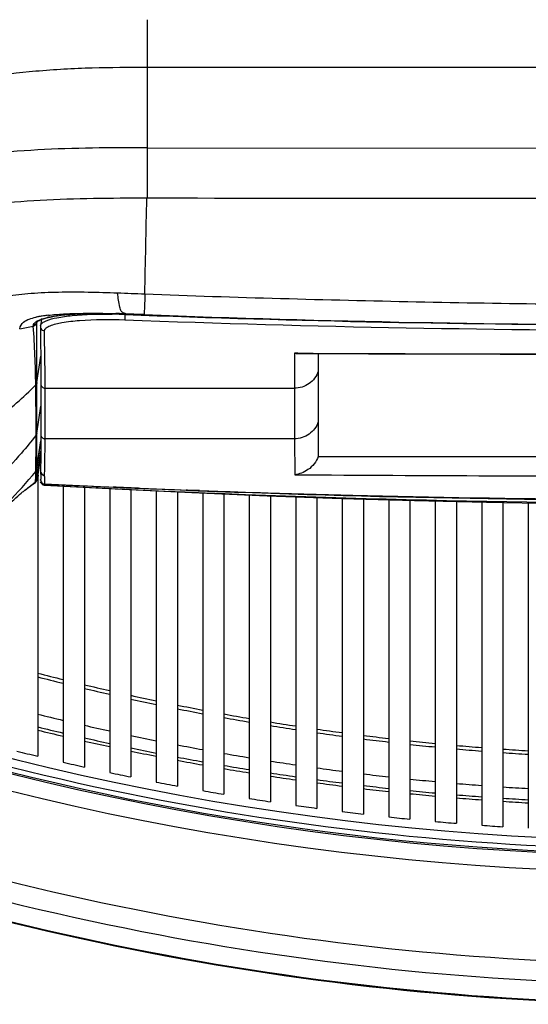
# Model space of a CAD drawing. Units: millimetres. Extents: x 0 to 594, y 0 to 420.
# Drawn here: x 211 to 223, y 48 to 71 of the extents above; entities that cross this region are included whole.
import ezdxf

# ---------------------------------------------------------------- set-up
doc = ezdxf.new("R2010")
doc.units = ezdxf.units.MM
doc.header["$LTSCALE"] = 32.67
doc.layers.get('0').update_dxf_attribs({"linetype": 'CONTINUOUS'})
doc.layers.add('CURVE', color=7, linetype='CONTINUOUS')
doc.layers.add('SUPERFICI', color=7, linetype='CONTINUOUS')

msp = doc.modelspace()

# ---------------------------------------------------------------- linework, layer by layer
at = {"color": 9, "linetype": 'Continuous'}
for p, q in [((213.802, 70.0444), (239.3701, 70.0444)), ((213.8019, 68.137), (226.586, 68.1226)), ((213.2735, 64.2017), (213.2716, 64.1889)), ((213.2735, 64.2017), (213.2716, 64.1889)), ((213.2672, 64.0697), (213.2671, 64.0649)), ((211.3731, 63.6624), (211.3708, 63.8059)), ((211.3822, 62.7546), (211.3731, 63.6624)), ((211.1909, 62.5764), (211.2808, 63.2049)), ((217.2852, 63.2015), (217.281, 62.4446)), ((217.2865, 63.2735), (217.2852, 63.2015)), ((217.3625, 63.2732), (217.2865, 63.2735)), ((217.3625, 63.2731), (217.2865, 63.2735)), ((211.3826, 62.6524), (211.3822, 62.7546)), ((211.3828, 62.4446), (211.3826, 62.6524)), ((211.3828, 62.4446), (217.281, 62.4446)), ((211.3828, 61.2471), (211.3828, 62.4446)), ((217.281, 62.4446), (217.281, 61.2484)), ((211.1902, 61.3743), (211.2828, 62.0174)), ((211.1848, 60.5193), (211.2827, 61.2023)), ((211.1854, 60.5139), (211.2827, 61.1953)), ((211.3808, 60.7349), (211.3827, 61.0953)), ((211.3827, 61.0953), (211.3828, 61.2471)), ((217.281, 61.2484), (211.3828, 61.2471)), ((217.281, 61.2484), (217.2883, 60.3969)), ((211.1876, 60.2834), (211.282, 60.9476)), ((211.3788, 60.5969), (211.3808, 60.7349)), ((211.3735, 60.3858), (211.3774, 60.5281)), ((211.3739, 60.3788), (211.3735, 60.3858)), ((211.3753, 60.3498), (211.3739, 60.3788)), ((211.3774, 60.5281), (211.3788, 60.5969)), ((211.3704, 60.157), (211.37, 60.1543)), ((211.371, 60.1624), (211.3704, 60.157)), ((211.3708, 60.1506), (211.371, 60.1503)), ((211.372, 60.1707), (211.371, 60.1624)), ((211.371, 60.1503), (211.374, 60.1494)), ((211.3727, 60.1771), (211.372, 60.1707)), ((211.3741, 60.1771), (211.3762, 60.2116)), ((211.3762, 60.2116), (211.3753, 60.3498)), ((213.5956, 60.078), (212.9934, 60.1033)), ((215.0395, 60.022), (214.7248, 60.0336))]:
    msp.add_line(p, q, dxfattribs=at)
at = {"color": 7, "linetype": 'Continuous'}
for p, q in [((213.2387, 64.2032), (213.7242, 64.1842)), ((213.2387, 64.2031), (213.7242, 64.1843)), ((211.275, 63.9218), (211.2741, 63.903)), ((211.2741, 63.9032), (211.2757, 63.7659)), ((211.2758, 63.9279), (211.275, 63.9218)), ((211.2758, 63.9278), (211.2758, 63.9279)), ((211.2757, 63.7659), (211.2775, 63.6019)), ((217.8467, 63.2655), (217.8467, 60.8295)), ((211.2827, 62.672), (211.2828, 62.5439)), ((211.2828, 62.5439), (211.2827, 61.2331)), ((211.1865, 60.2876), (211.2821, 60.9537)), ((217.8467, 60.8295), (235.3267, 60.8295)), ((211.2762, 60.4881), (211.2763, 60.4793)), ((211.2794, 60.4258), (211.2804, 60.3993)), ((211.2804, 60.3993), (211.281, 60.3744)), ((211.2134, 60.3329), (211.2134, 53.732)), ((211.2804, 60.3085), (211.2795, 60.2895)), ((211.2877, 60.2041), (211.2966, 60.19)), ((211.2993, 60.1866), (211.2966, 60.19)), ((211.2993, 60.1866), (211.3132, 60.1727)), ((211.3132, 60.1727), (211.3346, 60.1591)), ((211.3346, 60.1591), (211.3605, 60.1509)), ((211.3605, 60.1509), (211.3724, 60.1495)), ((211.3691, 60.1773), (211.3741, 60.1771)), ((210.8704, 60.0025), (210.87, 60.0022)), ((211.8134, 60.1262), (211.8134, 53.5902)), ((212.3134, 60.0997), (212.3134, 53.4767)), ((212.9134, 60.068), (212.9134, 53.346)), ((213.4134, 60.0436), (213.4134, 53.2417)), ((214.0134, 60.0151), (214.0134, 53.1219)), ((214.5134, 59.9914), (214.5134, 53.0265)), ((215.1134, 59.9643), (215.1134, 52.9175)), ((215.6134, 59.9433), (215.6134, 52.8311)), ((216.2134, 59.9182), (216.2134, 52.7327)), ((216.7134, 59.8976), (216.7134, 52.6552)), ((217.3134, 59.8759), (217.3134, 52.5674)), ((217.8134, 59.8578), (217.8134, 52.4987)), ((218.4134, 59.8362), (218.4134, 52.4214)), ((218.9134, 59.8212), (218.9134, 52.3614)), ((219.5134, 59.8032), (219.5134, 52.2946)), ((220.0134, 59.7882), (220.0134, 52.2432)), ((220.6134, 59.7735), (220.6134, 52.1868)), ((221.1134, 59.7618), (221.1134, 52.144)), ((221.7134, 59.7479), (221.7134, 52.0979)), ((222.2134, 59.739), (222.2134, 52.0638)), ((222.8134, 59.7294), (222.8134, 52.028))]:
    msp.add_line(p, q, dxfattribs=at)
for points in [[(211.2775, 63.6019), (211.2791, 63.4397), (211.2804, 63.2801), (211.2813, 63.1235), (211.282, 62.9703), (211.2824, 62.8201), (211.2827, 62.672)], [(217.3625, 63.2679), (218.0622, 63.2644), (219.033, 63.2605), (220.0373, 63.2574), (221.0748, 63.255), (222.1458, 63.2531), (223.1666, 63.2517)], [(211.2827, 61.2331), (211.2825, 61.107), (211.2822, 60.989)], [(211.2822, 60.989), (211.2817, 60.8804), (211.281, 60.7815), (211.28, 60.6919), (211.2787, 60.6114)], [(211.2787, 60.6114), (211.2774, 60.5395), (211.2762, 60.4881)], [(211.2763, 60.4793), (211.2779, 60.4538), (211.2794, 60.4258)], [(211.281, 60.3744), (211.2812, 60.3509), (211.281, 60.3289), (211.2804, 60.3085)], [(211.2786, 60.2717), (211.2786, 60.2733), (211.2786, 60.2749), (211.2787, 60.2766), (211.2788, 60.2782), (211.2795, 60.2895)], [(211.3693, 60.1772), (212.8576, 60.109), (214.6018, 60.038), (216.3444, 59.9768), (218.0854, 59.9254), (219.8246, 59.8837), (221.5621, 59.8515), (223.2977, 59.8287), (225.0315, 59.8154), (226.5867, 59.8115)], [(211.3724, 60.1495), (213.0428, 60.0612), (214.8543, 59.9752), (216.6386, 59.9003), (218.3955, 59.8368), (220.125, 59.7849), (221.8271, 59.7452), (223.5016, 59.7183), (225.1485, 59.7037), (226.5867, 59.6999)]]:
    msp.add_lwpolyline(points, dxfattribs=at)
at = {"color": 9, "linetype": 'Continuous'}
for points in [[(213.5957, 60.079), (213.0616, 60.1004), (212.9934, 60.1035)], [(215.0395, 60.0226), (214.7499, 60.0327), (214.7248, 60.0337)]]:
    msp.add_lwpolyline(points, dxfattribs=at)
for centre, radius, start, end in [((212.7742, 52.8933), 11.3064, 88.23964, 88.99521), ((212.767, 52.6445), 11.5554, 87.99263, 88.24199), ((212.7647, 52.5783), 11.6216, 87.78921, 87.99272), ((212.7632, 52.5392), 11.6607, 87.50138, 87.78922), ((229.1259, 63.547), 15.8673, 177.68169, 178.04414), ((226.3223, 408.3543), 344.4127, 267.828387, 269.858481), ((226.5361, 400.3192), 336.3756, 267.817204, 270.008505), ((211.3991, 63.8812), 0.1353, 136.78037, 139.00168), ((226.349, 407.489), 343.6732, 267.818521, 270.03963), ((216.2342, 63.9868), 2.9681, 178.03517, 178.39826), ((225.1088, 1647.0506), 1583.7965, 269.7197668, 269.9297346), ((211.3762, 60.4847), 0.0989, 257.54618, 268.39988), ((211.3766, 60.4776), 0.0989, 257.54364, 268.39318), ((226.4074, 1375.9846), 1315.6192, 269.6028557, 270.007806), ((202.48, 70.8889), 13.7446, 307.62214, 309.11241), ((226.8923, 341.0912), 281.3654, 266.837521, 269.93777), ((226.5983, 376.3175), 316.5068, 267.242962, 267.536411), ((226.6481, 363.5311), 303.7356, 267.399023, 269.988407), ((226.4607, 373.0684), 313.2547, 267.64626, 267.85295), ((226.5655, 376.6265), 316.8142, 267.915056, 270.003826), ((226.3434, 116.3642), 64.9865, 247.526377, 292.473623), ((226.3434, 116.3642), 65.3863, 247.526377, 292.473623), ((226.5089, 114.8887), 61.1339, 255.509028, 256.089188), ((226.5116, 115.0031), 61.3314, 255.554085, 256.132372), ((226.5752, 115.1619), 61.4151, 256.571644, 257.145766), ((226.5786, 115.2804), 61.6166, 256.613252, 257.185196), ((226.6572, 115.5288), 61.791, 257.622024, 258.191624), ((226.6612, 115.6512), 61.9965, 257.659885, 258.227592), ((226.7021, 115.8441), 62.1937, 258.697664, 259.25987), ((226.7037, 115.7492), 62.0163, 258.663494, 259.227305), ((226.4305, 116.0641), 63.196, 256.064857, 256.625837), ((226.6223, 115.3127), 61.5722, 259.69901, 260.266896), ((226.6213, 115.4093), 61.7514, 259.730222, 260.296453), ((226.3434, 116.3642), 64.9506, 252.726866, 269.486948), ((226.3335, 116.436), 63.8273, 256.296722, 256.850575), ((226.5051, 116.3842), 63.5247, 257.089997, 257.643859), ((226.5647, 114.969), 61.2237, 260.739772, 261.307795), ((226.5642, 115.0679), 61.4053, 260.76779, 261.334136), ((226.5272, 114.7182), 60.9702, 261.78228, 262.352291), ((226.404, 116.7441), 64.1434, 257.309856, 257.858704), ((226.5936, 116.7968), 63.9466, 258.104029, 258.654182), ((226.5272, 114.8191), 61.1538, 261.807204, 262.375398), ((226.5065, 114.5601), 60.8107, 262.826225, 263.39559), ((226.5068, 114.6629), 60.9962, 262.847903, 263.415536), ((226.499, 114.494), 60.7442, 263.870438, 264.439402), ((226.4726, 117.0689), 64.4754, 258.314046, 258.857869), ((226.5773, 116.7043), 63.8527, 259.108424, 259.655907), ((226.4995, 114.5983), 60.9313, 263.88893, 264.45609), ((226.5012, 114.5196), 60.7699, 264.912812, 265.480649), ((226.5018, 114.6253), 60.9583, 264.928042, 265.494123), ((226.5099, 114.6365), 60.8871, 265.953476, 266.519066), ((226.4785, 117.0923), 64.4995, 259.309178, 259.851094), ((226.5048, 116.2992), 63.4412, 260.113739, 260.663799), ((226.4544, 115.9857), 63.1236, 261.121749, 261.672564), ((226.5105, 114.7434), 61.0767, 265.965481, 266.529291), ((226.4006, 116.6468), 64.0473, 260.303479, 260.847749), ((226.4226, 115.7625), 62.8982, 262.132497, 262.683816), ((226.3316, 116.2082), 63.6032, 261.302067, 261.848494), ((226.3113, 116.0637), 63.4574, 262.304016, 262.850257), ((226.4059, 115.6298), 62.7644, 263.143051, 263.694592), ((226.4012, 115.5867), 62.7211, 264.154446, 264.70479), ((226.295, 115.9296), 63.3223, 263.305653, 263.851881), ((226.2915, 115.9008), 63.2932, 264.307273, 264.852963), ((226.4052, 115.6331), 62.7676, 265.163153, 265.712836), ((226.4146, 115.7685), 62.9034, 266.170407, 266.717627), ((226.2982, 115.9781), 63.3709, 265.306874, 265.850992), ((226.3061, 116.0973), 63.4903, 266.304046, 266.84645)]:
    msp.add_arc(centre, radius, start, end, dxfattribs=at)
at = {"color": 7, "linetype": 'Continuous'}
for centre, radius, start, end in [((226.4953, 399.7903), 335.849, 267.820726, 270.015483), ((217.368, 63.8719), 0.6039, 262.25327, 269.53111), ((211.3764, 60.2795), 0.0985, 171.92363, 182.542), ((211.3742, 60.2756), 0.0985, 253.20653, 261.58633), ((211.3741, 60.2752), 0.0981, 261.59337, 267.18768), ((226.3634, 116.5303), 64.8, 247.526377, 292.473623), ((226.3634, 116.5303), 64, 256.306069, 256.858774), ((226.3634, 116.5303), 64, 257.317952, 257.867645), ((226.3634, 116.5303), 64.6, 255.98003, 256.436663), ((226.3634, 116.5303), 64, 258.325723, 258.873217), ((226.3634, 116.5303), 64, 259.32907, 259.875702), ((226.3634, 116.5303), 64.6, 256.983467, 257.438216), ((226.3634, 116.5303), 64, 260.329606, 260.87429), ((226.3634, 116.5303), 64.6, 257.982858, 258.435883), ((226.3634, 116.5303), 64, 261.327523, 261.870194), ((226.3634, 116.5303), 64.6, 258.97855, 259.430008), ((226.3634, 116.5303), 64.6, 259.970884, 260.420923), ((226.3634, 116.5303), 64, 262.32242, 262.863978), ((226.3634, 116.5303), 64, 263.314792, 263.855771), ((226.3634, 116.5303), 64.6, 260.960187, 261.408955), ((226.3634, 116.5303), 64, 264.305473, 264.845072), ((226.3634, 116.5303), 64, 265.294616, 265.833145), ((226.3634, 116.5303), 64.6, 261.946779, 262.394419), ((226.3634, 116.5303), 64, 266.28192, 266.820131), ((226.3634, 116.5303), 64.6, 262.930973, 263.377625), ((226.3634, 116.5303), 64.6, 263.913075, 264.358875), ((226.3634, 116.5303), 64.6, 264.893385, 265.338468), ((226.3634, 116.5303), 64.6, 265.872198, 266.316698)]:
    msp.add_arc(centre, radius, start, end, dxfattribs=at)
at = {"color": 9, "linetype": 'Continuous'}
for points in [[(226.586, 66.9326), (222.3206, 66.9326), (218.0552, 66.9375), (213.7897, 66.9413)], [(211.2742, 63.903), (211.2747, 63.8725), (211.2927, 63.8395), (211.3183, 63.8226)], [(211.2758, 63.9279), (211.2781, 63.9434), (211.2867, 63.9581), (211.297, 63.97)], [(211.3183, 63.8226), (211.3336, 63.8125), (211.3525, 63.8065), (211.3708, 63.8059)], [(211.2764, 60.4793), (211.279, 60.4393), (211.3157, 60.3967), (211.3549, 60.3881)], [(211.2768, 60.472), (211.2795, 60.4321), (211.3162, 60.3897), (211.3553, 60.3811)], [(211.37, 60.1543), (211.33, 60.1565), (211.287, 60.1926), (211.278, 60.2316)], [(211.371, 60.1504), (211.3442, 60.1518), (211.3163, 60.1659), (211.2993, 60.1866)]]:
    msp.add_open_spline(points, degree=3, dxfattribs=at)
for points, knots in [([(226.586, 64.4124), (224.4454, 64.4113), (220.1632, 64.4708), (215.8823, 64.5868), (213.7422, 64.6694)], [0, 0, 0, 0, 0.4998745, 1, 1, 1, 1]), ([(211.412, 64.0424), (211.4925, 64.076), (211.6972, 64.1262), (212.2173, 64.1955), (212.6567, 64.2036), (212.9725, 64.198)], [0, 0, 0, 0, 0.1662262, 0.3982403, 1, 1, 1, 1]), ([(211.3005, 63.9739), (211.3021, 63.9755), (211.3054, 63.9789), (211.3088, 63.9821), (211.3106, 63.9837)], [0, 0, 0, 0, 0.4899572, 1, 1, 1, 1]), ([(211.3106, 63.9837), (211.3128, 63.9856), (211.3173, 63.9895), (211.322, 63.9931), (211.3245, 63.995)], [0, 0, 0, 0, 0.4883902, 1, 1, 1, 1]), ([(211.3245, 63.995), (211.3303, 63.9993), (211.3578, 64.0179), (211.388, 64.0324), (211.412, 64.0424)], [0, 0, 0, 0, 0.2170027, 1, 1, 1, 1]), ([(211.3906, 63.8532), (211.3962, 63.8597), (211.4281, 63.8894), (211.4681, 63.9085), (211.5003, 63.9218)], [0, 0, 0, 0, 0.1972425, 1, 1, 1, 1]), ([(211.5003, 63.9218), (211.5904, 63.9591), (211.8237, 64.0112), (212.4128, 64.0787), (212.9109, 64.0787), (213.2671, 64.0649)], [0, 0, 0, 0, 0.1642604, 0.399252, 1, 1, 1, 1]), ([(211.3708, 63.8059), (211.3708, 63.8108), (211.372, 63.8209), (211.3757, 63.8304), (211.3781, 63.835)], [0, 0, 0, 0, 0.4862703, 1, 1, 1, 1]), ([(211.3781, 63.835), (211.3797, 63.8381), (211.3835, 63.8444), (211.3881, 63.8503), (211.3906, 63.8532)], [0, 0, 0, 0, 0.4815764, 1, 1, 1, 1]), ([(217.8467, 62.8418), (217.8062, 62.7282), (217.6499, 62.5209), (217.4021, 62.4446), (217.281, 62.4446)], [0, 0, 0, 0, 0.4990406, 1, 1, 1, 1]), ([(211.2828, 62.5439), (211.2829, 62.5186), (211.3042, 62.4656), (211.3573, 62.4446), (211.3828, 62.4446)], [0, 0, 0, 0, 0.4990292, 1, 1, 1, 1]), ([(217.8467, 61.6456), (217.8062, 61.532), (217.6499, 61.3247), (217.4021, 61.2484), (217.281, 61.2484)], [0, 0, 0, 0, 0.4990459, 1, 1, 1, 1]), ([(211.2828, 61.3479), (211.2829, 61.3225), (211.3042, 61.2695), (211.3573, 61.2486), (211.3828, 61.2486)], [0, 0, 0, 0, 0.4990291, 1, 1, 1, 1]), ([(211.2828, 61.3464), (211.2829, 61.321), (211.3042, 61.2681), (211.3573, 61.2471), (211.3828, 61.2471)], [0, 0, 0, 0, 0.4990292, 1, 1, 1, 1]), ([(211.2804, 60.2935), (211.2801, 60.2936), (211.2796, 60.2938), (211.2789, 60.2935), (211.2789, 60.2934)], [0, 0, 0, 0, 0.6871436, 1, 1, 1, 1]), ([(211.37, 60.1543), (211.37, 60.1536), (211.3702, 60.1523), (211.3705, 60.1511), (211.3708, 60.1506)], [0, 0, 0, 0, 0.5739541, 1, 1, 1, 1]), ([(226.3434, 48.8111), (222.0527, 48.808), (213.448, 49.6917), (205.1857, 52.1816), (201.1828, 53.7313)], [0, 0, 0, 0, 0.4999021, 1, 1, 1, 1]), ([(201.0129, 53.2934), (205.1118, 51.7007), (213.439, 49.2117), (222.0996, 48.3369), (226.3434, 48.3369)], [0, 0, 0, 0, 0.5088918, 1, 1, 1, 1]), ([(226.3434, 47.8775), (222.0193, 47.8781), (213.3511, 48.7716), (205.0241, 51.2752), (200.9941, 52.8418)], [0, 0, 0, 0, 0.5000226, 1, 1, 1, 1])]:
    msp.add_open_spline(points, degree=3, knots=knots, dxfattribs=at)
at = {"color": 7, "linetype": 'Continuous'}
for points, knots in [([(217.8467, 60.8295), (217.7989, 60.7062), (217.6389, 60.5006), (217.3999, 60.4079), (217.2883, 60.397)], [0, 0, 0, 0, 0.5413925, 1, 1, 1, 1]), ([(211.2786, 60.2717), (211.2786, 60.2682), (211.2791, 60.2613), (211.2803, 60.2545), (211.281, 60.2511)], [0, 0, 0, 0, 0.503307, 1, 1, 1, 1]), ([(226.3434, 47.8596), (222.0181, 47.86), (213.3468, 48.7535), (205.0172, 51.2594), (200.9858, 52.8271)], [0, 0, 0, 0, 0.4999877, 1, 1, 1, 1])]:
    msp.add_open_spline(points, degree=3, knots=knots, dxfattribs=at)
for points in [[(211.281, 60.2511), (211.285, 60.2337), (211.2939, 60.2167), (211.3066, 60.2042)], [(211.3066, 60.2042), (211.3173, 60.1935), (211.3313, 60.1857), (211.3457, 60.1813)]]:
    msp.add_open_spline(points, degree=3, dxfattribs=at)
at = {"layer": 'CURVE', "color": 4, "linetype": 'Continuous'}
msp.add_arc((226.3634, 116.5303), 65, 247.526377, 270, dxfattribs=at)
at = {"layer": 'SUPERFICI', "color": 9, "linetype": 'Continuous'}
for p, q in [((213.802, 71.169), (213.8019, 68.137)), ((213.1723, 64.2056), (213.1723, 64.2057)), ((213.2136, 64.2041), (213.2387, 64.2031)), ((213.2388, 64.2065), (213.2954, 64.2043)), ((213.286, 64.2041), (213.2954, 64.2043)), ((213.4867, 64.1968), (213.2954, 64.2043)), ((213.7243, 64.1877), (213.4867, 64.1968)), ((211.1886, 63.9968), (211.1886, 63.9998)), ((211.189, 63.9013), (211.1886, 63.9968)), ((211.1899, 63.6494), (211.189, 63.9027)), ((211.1905, 62.3294), (211.1911, 62.7195)), ((211.1908, 62.544), (211.1909, 62.5764)), ((211.1706, 61.3279), (211.1706, 61.3464)), ((211.1709, 61.0984), (211.1717, 61.3294)), ((211.1902, 61.3477), (211.1902, 61.5223)), ((211.1902, 61.3479), (211.1902, 61.3743)), ((211.1902, 61.1441), (211.1902, 61.3477)), ((211.1633, 60.4641), (211.1627, 60.4699)), ((211.1633, 60.4641), (211.1627, 60.4699)), ((211.1657, 60.4337), (211.1633, 60.4641)), ((211.1656, 60.4336), (211.1633, 60.4641)), ((211.167, 60.4043), (211.1656, 60.4336)), ((211.167, 60.4043), (211.1657, 60.4337)), ((211.1669, 60.3484), (211.1674, 60.3759)), ((211.1674, 60.3759), (211.167, 60.4043)), ((211.1674, 60.3759), (211.167, 60.4043)), ((211.1854, 60.5139), (211.1848, 60.5193)), ((211.1882, 60.4839), (211.1854, 60.5139)), ((211.1654, 60.3218), (211.1669, 60.3484)), ((211.1865, 60.287), (211.1865, 60.2876)), ((211.1871, 60.2846), (211.1865, 60.287)), ((211.1876, 60.2834), (211.1871, 60.2846)), ((211.1878, 60.2832), (211.1876, 60.2834)), ((211.1877, 60.2831), (211.1876, 60.2834))]:
    msp.add_line(p, q, dxfattribs=at)
at = {"layer": 'SUPERFICI', "color": 7, "linetype": 'Continuous'}
for p, q in [((211.3438, 64.09), (211.4158, 64.1105)), ((211.4158, 64.1105), (211.5015, 64.1299)), ((213.1723, 64.2057), (213.2136, 64.2041)), ((211.1896, 64.0119), (211.1894, 64.0111)), ((211.1894, 64.011), (211.1895, 64.0092)), ((211.2972, 64.0733), (211.2758, 63.9278)), ((211.2852, 64.069), (211.3438, 64.09)), ((211.2442, 60.5599), (211.2714, 60.7581)), ((211.2714, 60.7581), (211.2813, 60.8307)), ((211.2145, 60.3437), (211.2442, 60.5599)), ((211.1904, 60.3299), (211.1906, 60.3329)), ((211.2151, 60.3481), (211.2145, 60.3436))]:
    msp.add_line(p, q, dxfattribs=at)
for points in [[(211.5015, 64.1299), (211.5991, 64.1479), (211.7081, 64.1643), (211.8284, 64.1789), (211.9582, 64.1913), (212.0969, 64.2016), (212.2436, 64.2095), (212.3967, 64.2148), (212.555, 64.2174), (212.7173, 64.2174), (212.8813, 64.2149), (213.0456, 64.2103), (213.1723, 64.2056)], [(211.1895, 64.0092), (211.195, 64.0158), (211.2106, 64.0293)], [(211.2106, 64.0293), (211.2402, 64.048), (211.2852, 64.069)], [(211.035, 60.1263), (211.1184, 60.1882), (211.1555, 60.2156)], [(211.1555, 60.2157), (211.1658, 60.2244), (211.1766, 60.2361), (211.1845, 60.2471), (211.1904, 60.2572), (211.1952, 60.2672), (211.1993, 60.2772), (211.2026, 60.2871), (211.2055, 60.2972)], [(211.2055, 60.2972), (211.208, 60.3075), (211.2102, 60.3181), (211.2122, 60.3294), (211.214, 60.3414)], [(210.5188, 59.6914), (210.5837, 59.7518), (210.6416, 59.8052), (210.6927, 59.8516), (210.7367, 59.8909), (210.7777, 59.9266), (210.8169, 59.9597), (210.8531, 59.989), (210.87, 60.0022)], [(210.8704, 60.0025), (210.8867, 60.015), (210.9082, 60.0314), (210.934, 60.0509), (210.9638, 60.0732), (210.9978, 60.0986), (211.035, 60.1263)]]:
    msp.add_lwpolyline(points, dxfattribs=at)
at = {"layer": 'SUPERFICI', "color": 9, "linetype": 'Continuous'}
for centre, radius, start, end in [((526.8383, 67.0658), 313.0382, 179.803933, 180.022784), ((-667.0283, 84.2496), 880.9881, 358.7264844, 358.8742706), ((208.7526, -56.0313), 120.8038, 87.632842, 87.938281), ((211.6035, 62.1981), 1.9756, 100.62289, 102.87896), ((211.7408, 61.4634), 2.7229, 98.36001, 100.61404), ((211.892, 60.4433), 3.7542, 96.5807, 98.37852), ((211.9084, 62.0588), 2.1132, 101.55165, 102.89717), ((212.0061, 31.88), 32.35, 87.8161, 88.139), ((213.0651, 73.1513), 8.95, 271.11135, 271.41391), ((206.9512, 85.423), 21.9069, 280.07862, 280.93031), ((211.1812, 63.9218), 0.0765, 174.6654, 183.96471), ((211.0897, 64.016), 0.1006, 278.66296, 286.72514), ((211.1915, 63.9109), 0.0866, 176.26252, 178.26359), ((211.0913, 64.0283), 0.1003, 277.89532, 286.03143), ((211.0897, 64.013), 0.1006, 278.77625, 286.8258), ((186.001, 62.1553), 25.1656, 0.83484, 4.00634), ((211.0919, 64.014), 0.0977, 318.89215, 327.11348), ((211.0919, 64.011), 0.0977, 318.94383, 327.15224), ((211.0936, 64.0257), 0.0969, 318.57359, 326.89863), ((211.0916, 64.0141), 0.0981, 327.14786, 335.31948), ((211.0916, 64.0111), 0.0981, 327.18646, 335.34537), ((211.0932, 64.0259), 0.0973, 326.93428, 335.20354), ((211.0909, 64.0144), 0.0988, 335.30207, 343.39868), ((211.0909, 64.0114), 0.0988, 335.32805, 343.41234), ((211.0935, 64.0137), 0.0961, 343.38047, 351.69342), ((211.0935, 64.0107), 0.0961, 343.39421, 351.69384), ((211.2648, 64), 0.0762, 173.99735, 180.14003), ((211.3871, 63.7022), 0.3838, 119.6311, 120.48303), ((211.4002, 63.679), 0.4105, 118.38242, 119.62644), ((211.5814, 63.2613), 0.8663, 109.10967, 110.2557), ((211.6134, 63.169), 0.964, 108.08771, 109.11122), ((13.7206, 62.9409), 197.4706, 359.935754, 0.205558), ((205.4665, 68.1728), 8.0244, 306.33514, 315.23576), ((196.0687, 60.8991), 15.1001, 358.37148, 359.24248), ((192.2093, 60.9191), 18.9798, 359.00206, 359.23121), ((195.9958, 60.8529), 15.1927, 358.7419, 359.00302), ((210.2892, 60.3894), 0.9031, 356.40604, 359.19472), ((210.7774, 60.4033), 0.4411, 351.10607, 352.22047)]:
    msp.add_arc(centre, radius, start, end, dxfattribs=at)
at = {"layer": 'SUPERFICI', "color": 7, "linetype": 'Continuous'}
for centre, radius, start, end in [((210.1067, 60.4698), 1.1153, 355.64912, 356.77238), ((210.3747, 60.3838), 0.8174, 353.24133, 356.21985)]:
    msp.add_arc(centre, radius, start, end, dxfattribs=at)
at = {"layer": 'SUPERFICI', "color": 9, "linetype": 'Continuous'}
for points, knots in [([(206.5892, 68.4494), (206.6608, 68.525), (206.8357, 68.7104), (207.2289, 69.0002), (207.8668, 69.3047), (209.1905, 69.7154), (210.7796, 69.946), (212.4865, 70.0435), (213.3668, 70.0434), (213.802, 70.0444)], [0, 0, 0, 0, 0.0413731, 0.1010748, 0.1927662, 0.3207943, 0.6504232, 0.8271316, 1, 1, 1, 1]), ([(213.8019, 68.137), (212.9382, 68.1381), (211.18, 68.1288), (208.482, 67.8326), (206.3645, 67.3602), (205.704, 66.5415)], [0, 0, 0, 0, 0.3094046, 0.6231897, 1, 1, 1, 1]), ([(213.7897, 66.9413), (212.9495, 66.942), (211.26, 66.9326), (208.7089, 66.6506), (206.7134, 66.2112), (206.1152, 65.4413)], [0, 0, 0, 0, 0.3176465, 0.6314038, 1, 1, 1, 1]), ([(213.0987, 64.6943), (212.6328, 64.7106), (211.9499, 64.728), (211.0742, 64.6931), (210.5063, 64.632), (210.0409, 64.5375), (209.6952, 64.4132), (209.4781, 64.2286), (209.4308, 64.0779), (209.4157, 64.0107)], [0, 0, 0, 0, 0.3558961, 0.5212618, 0.668847, 0.7914711, 0.8832598, 0.9474421, 1, 1, 1, 1]), ([(213.1649, 64.3082), (213.1584, 64.3269), (213.126, 64.4538), (213.1128, 64.5843), (213.0987, 64.6943)], [0, 0, 0, 0, 0.1517502, 1, 1, 1, 1]), ([(213.7422, 64.6694), (213.74, 64.5703), (213.7401, 64.4095), (213.7261, 64.2492), (213.7243, 64.1877)], [0, 0, 0, 0, 0.6168608, 1, 1, 1, 1]), ([(210.7837, 63.8541), (210.7943, 63.912), (210.8924, 64.0612), (211.0618, 64.1007), (211.1631, 64.124)], [0, 0, 0, 0, 0.3613331, 1, 1, 1, 1]), ([(211.4617, 64.1728), (211.5796, 64.1865), (212.1104, 64.227), (212.6435, 64.2262), (213.0566, 64.2129)], [0, 0, 0, 0, 0.2230815, 1, 1, 1, 1]), ([(211.4852, 64.1292), (211.7283, 64.179), (212.2933, 64.2245), (212.8569, 64.2181), (213.1723, 64.2057)], [0, 0, 0, 0, 0.4401748, 1, 1, 1, 1]), ([(213.2954, 64.2043), (213.2708, 64.214), (213.2129, 64.2269), (213.1752, 64.2788), (213.1649, 64.3082)], [0, 0, 0, 0, 0.4585923, 1, 1, 1, 1]), ([(211.105, 63.9289), (211.1059, 63.9381), (211.1196, 63.9835), (211.1604, 64.0142), (211.1924, 64.033)], [0, 0, 0, 0, 0.1990318, 1, 1, 1, 1]), ([(211.1894, 64.0111), (211.1888, 64.0066), (211.1867, 63.9978), (211.1835, 63.9892), (211.1816, 63.9851)], [0, 0, 0, 0, 0.4986143, 1, 1, 1, 1]), ([(211.1767, 62.5382), (211.1748, 62.5362), (211.1701, 62.5325), (211.1647, 62.5303), (211.1618, 62.5295)], [0, 0, 0, 0, 0.4755621, 1, 1, 1, 1]), ([(211.1706, 61.3301), (211.0582, 61.1872), (210.6007, 60.6307), (210.0934, 60.1148), (209.6899, 59.7579)], [0, 0, 0, 0, 0.2522373, 1, 1, 1, 1]), ([(211.1675, 60.6995), (211.168, 60.7297), (211.1697, 60.8627), (211.1705, 60.9957), (211.1709, 61.0984)], [0, 0, 0, 0, 0.2276779, 1, 1, 1, 1]), ([(211.1874, 60.6644), (211.1878, 60.6996), (211.1896, 60.8595), (211.19, 61.0194), (211.1902, 61.1441)], [0, 0, 0, 0, 0.2201392, 1, 1, 1, 1]), ([(209.2917, 58.6304), (209.4605, 58.7673), (210.127, 59.335), (210.7384, 59.967), (211.1627, 60.4699)], [0, 0, 0, 0, 0.2483285, 1, 1, 1, 1]), ([(211.1678, 60.2422), (211.1653, 60.2403), (211.1595, 60.2368), (211.1529, 60.2352), (211.1494, 60.2348)], [0, 0, 0, 0, 0.470602, 1, 1, 1, 1]), ([(211.1684, 60.2372), (211.1659, 60.2352), (211.1599, 60.2318), (211.1533, 60.2303), (211.1497, 60.2299)], [0, 0, 0, 0, 0.4700758, 1, 1, 1, 1]), ([(211.1513, 60.2195), (211.151, 60.2202), (211.1505, 60.2216), (211.1503, 60.2232), (211.1502, 60.224)], [0, 0, 0, 0, 0.4619433, 1, 1, 1, 1]), ([(211.1554, 60.2158), (211.1546, 60.2152), (211.1516, 60.2149), (211.151, 60.2178), (211.1508, 60.2191)], [0, 0, 0, 0, 0.4156415, 1, 1, 1, 1]), ([(211.1835, 60.2713), (211.1822, 60.2658), (211.1788, 60.255), (211.172, 60.2457), (211.1678, 60.2422)], [0, 0, 0, 0, 0.511201, 1, 1, 1, 1]), ([(211.1846, 60.2668), (211.1832, 60.2611), (211.1797, 60.2502), (211.1727, 60.2407), (211.1684, 60.2372)], [0, 0, 0, 0, 0.5116894, 1, 1, 1, 1]), ([(211.1865, 60.2876), (211.1861, 60.2849), (211.1852, 60.2794), (211.1841, 60.274), (211.1835, 60.2713)], [0, 0, 0, 0, 0.4937889, 1, 1, 1, 1]), ([(211.1876, 60.2834), (211.1872, 60.2806), (211.1863, 60.2751), (211.1852, 60.2695), (211.1846, 60.2668)], [0, 0, 0, 0, 0.4935762, 1, 1, 1, 1]), ([(211.1925, 60.281), (211.1916, 60.2808), (211.1896, 60.2808), (211.1882, 60.2823), (211.1877, 60.2831)], [0, 0, 0, 0, 0.4905543, 1, 1, 1, 1]), ([(211.2132, 60.3351), (211.212, 60.3271), (211.2079, 60.3097), (211.2034, 60.2842), (211.1925, 60.281)], [0, 0, 0, 0, 0.4162192, 1, 1, 1, 1])]:
    msp.add_open_spline(points, degree=3, knots=knots, dxfattribs=at)
for points in [[(211.3142, 64.0853), (211.3544, 64.0985), (211.3954, 64.1092), (211.4367, 64.1187)], [(211.1655, 63.9497), (211.1534, 63.9357), (211.1365, 63.925), (211.1187, 63.9197)], [(211.1656, 63.9468), (211.1534, 63.9328), (211.1366, 63.9221), (211.1189, 63.9167)], [(211.1663, 63.9616), (211.154, 63.9477), (211.1369, 63.937), (211.119, 63.9319)], [(211.2051, 64.0402), (211.2296, 64.0534), (211.2554, 64.0644), (211.2815, 64.074)], [(211.1706, 61.3464), (211.1704, 61.7383), (211.17, 62.1302), (211.1639, 62.522)], [(211.1909, 62.5764), (211.1889, 62.563), (211.1862, 62.5479), (211.1767, 62.5382)], [(211.1902, 61.5223), (211.1902, 61.7914), (211.1903, 62.0604), (211.1905, 62.3294)], [(211.1902, 61.3765), (211.1879, 61.3598), (211.1808, 61.3434), (211.1706, 61.3301)], [(211.1902, 61.3743), (211.1878, 61.3577), (211.1808, 61.3412), (211.1706, 61.3279)], [(211.1848, 60.5193), (211.1824, 60.5028), (211.1758, 60.482), (211.1603, 60.4758)], [(211.1854, 60.5139), (211.183, 60.4973), (211.1764, 60.4763), (211.1609, 60.47)], [(211.1922, 60.3767), (211.1927, 60.4125), (211.1912, 60.4483), (211.1882, 60.4839)], [(211.1507, 60.2244), (211.1585, 60.2563), (211.163, 60.289), (211.1654, 60.3218)]]:
    msp.add_open_spline(points, degree=3, dxfattribs=at)
at = {"layer": 'SUPERFICI', "color": 7, "linetype": 'Continuous'}
msp.add_open_spline([(211.2187, 60.3852), (211.2178, 60.3728), (211.2166, 60.3604), (211.2151, 60.3481)], degree=3, dxfattribs=at)

doc.saveas('drawing.dxf')
